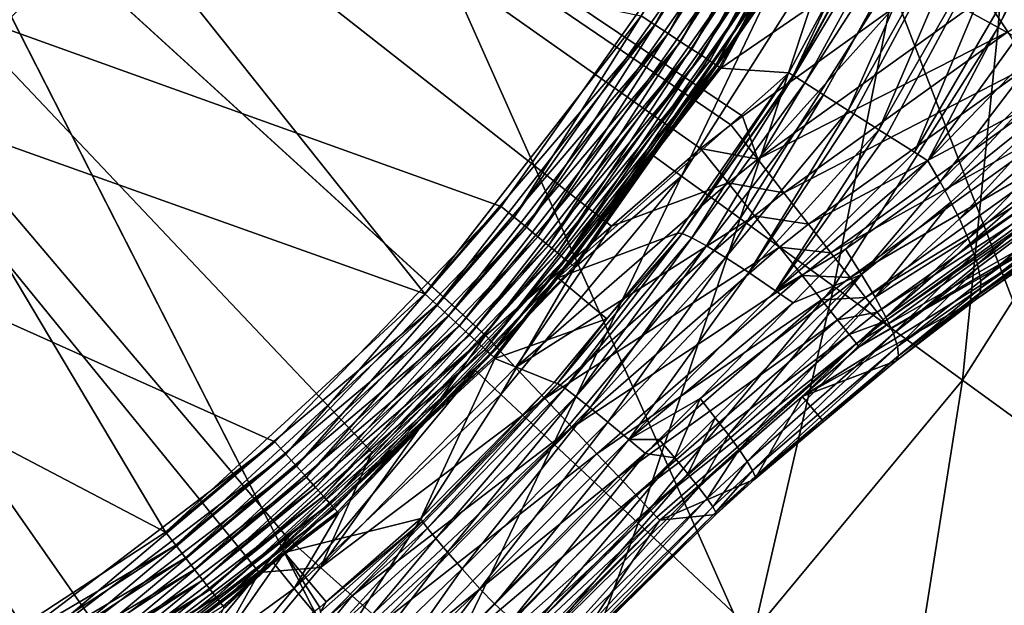
# Model space of a CAD drawing. Extents: x -136 to 136, y -177 to 36.
# Drawn here: x -96 to -93, y -6 to -4 of the extents above; entities that cross this region are included whole.
import ezdxf

# ---------------------------------------------------------------- set-up
doc = ezdxf.new("R2010")
doc.units = 0
doc.layers.add('L1', color=7, linetype='CONTINUOUS')
doc.layers.add('L4', color=7, linetype='CONTINUOUS')

msp = doc.modelspace()

# ---------------------------------------------------------------- linework, layer by layer
at = {"layer": 'L1', "color": 7}
for points in [[(-96.57586, -6.716187, 62.98863), (-96.27409, -6.284873, 62.98929), (-100, 0, 63)], [(-96.06657, -5.988279, 62.98973), (-95.93252, -5.826463, 62.98988), (-100, 0, 63)], [(-100, 0, 63), (-95.93252, -5.826463, 62.98988), (-95.59043, -5.413538, 62.99023)], [(-95.50098, -5.305562, 62.99032), (-95.2372, -5.035263, 62.99035), (-100, 0, 63)], [(-94.10911, -4.006329, 62.98985), (-94.07195, -3.979641, 62.98979), (-100, 0, 63)], [(-100, 0, 63), (-94.07195, -3.979641, 62.98979), (-93.59719, -3.638595, 62.98912)], [(-100, 0, 63), (-94.48373, -4.324662, 62.99014), (-94.20365, -4.081103, 62.98995)], [(-94.87901, -4.668389, 62.9904), (-94.48373, -4.324662, 62.99014), (-100, 0, 63)], [(-94.87996, -4.669222, 62.9904), (-94.87901, -4.668389, 62.9904), (-100, 0, 63)], [(-94.20365, -4.081103, 62.98995), (-94.10911, -4.006329, 62.98985), (-100, 0, 63)], [(-95.2372, -5.035263, 62.99035), (-94.87996, -4.669222, 62.9904), (-100, 0, 63)], [(-95.59043, -5.413538, 62.99023), (-95.50098, -5.305562, 62.99032), (-100, 0, 63)], [(-96.27409, -6.284873, 62.98929), (-96.06657, -5.988279, 62.98973), (-100, 0, 63)], [(-96.03189, -3.32964, 35.5), (-96.67036, -3.96811, 35.5), (-104.486, -2.59, 35.5)], [(-93.81709, -2.712074, 37.50446), (-94.34781, -3.692757, 37.50446), (-94.39094, -3.664578, 37.5)], [(-93.77132, -2.732154, 37.5177), (-94.34781, -3.692757, 37.50446), (-93.81709, -2.712074, 37.50446)], [(-93.77132, -2.732154, 37.5177), (-94.30596, -3.720099, 37.5177), (-94.34781, -3.692757, 37.50446)], [(-93.7283, -2.751024, 37.53933), (-94.30596, -3.720099, 37.5177), (-93.77132, -2.732154, 37.5177)], [(-93.7283, -2.751024, 37.53933), (-94.26664, -3.745792, 37.53933), (-94.30596, -3.720099, 37.5177)], [(-93.68932, -2.768121, 37.5687), (-94.26664, -3.745792, 37.53933), (-93.7283, -2.751024, 37.53933)], [(-93.68932, -2.768121, 37.5687), (-94.23101, -3.769071, 37.5687), (-94.26664, -3.745792, 37.53933)], [(-93.65554, -2.782937, 37.60494), (-94.23101, -3.769071, 37.5687), (-93.68932, -2.768121, 37.5687)], [(-94.20013, -3.789245, 37.60494), (-94.23101, -3.769071, 37.5687), (-93.65554, -2.782937, 37.60494)], [(-94.20013, -3.789245, 37.60494), (-93.65554, -2.782937, 37.60494), (-93.62797, -2.795033, 37.64699)], [(-94.17492, -3.805715, 37.64699), (-94.20013, -3.789245, 37.60494), (-93.62797, -2.795033, 37.64699)], [(-94.17492, -3.805715, 37.64699), (-93.62797, -2.795033, 37.64699), (-93.60741, -2.804049, 37.69358)], [(-94.15613, -3.817991, 37.69358), (-94.17492, -3.805715, 37.64699), (-93.60741, -2.804049, 37.69358)], [(-94.15613, -3.817991, 37.69358), (-93.60741, -2.804049, 37.69358), (-93.59449, -2.809717, 37.74333)], [(-94.14431, -3.825708, 37.74333), (-94.15613, -3.817991, 37.69358), (-93.59449, -2.809717, 37.74333)], [(-94.14431, -3.825708, 37.74333), (-93.59449, -2.809717, 37.74333), (-93.95651, -3.489886, 37.79477)], [(-93.43045, -2.958596, 48.6889), (-93.91114, -3.853067, 48.68875), (-93.91276, -3.852045, 48.68172)], [(-93.43045, -2.958596, 48.6889), (-93.91276, -3.852045, 48.68172), (-93.78863, -3.586642, 48.51745)], [(-93.38757, -2.977909, 48.85475), (-93.91114, -3.853067, 48.68875), (-93.43045, -2.958596, 48.6889)], [(-93.38757, -2.977909, 48.85475), (-93.87617, -3.8752, 48.84104), (-93.91114, -3.853067, 48.68875)], [(-93.31935, -3.00863, 49.01004), (-93.87617, -3.8752, 48.84104), (-93.38757, -2.977909, 48.85475)], [(-93.31935, -3.00863, 49.01004), (-93.81793, -3.912057, 48.99107), (-93.87617, -3.8752, 48.84104)], [(-93.31935, -3.00863, 49.01004), (-93.73961, -3.961611, 49.12771), (-93.81793, -3.912057, 48.99107)], [(-93.22783, -3.049846, 49.15018), (-93.73961, -3.961611, 49.12771), (-93.31935, -3.00863, 49.01004)], [(-93.22783, -3.049846, 49.15018), (-93.72262, -3.972367, 49.14881), (-93.73961, -3.961611, 49.12771)], [(-93.22783, -3.049846, 49.15018), (-93.64337, -4.022511, 49.24723), (-93.72262, -3.972367, 49.14881)], [(-93.11572, -3.100333, 49.27101), (-93.64337, -4.022511, 49.24723), (-93.22783, -3.049846, 49.15018)], [(-93.11572, -3.100333, 49.27101), (-93.61874, -4.038098, 49.26913), (-93.64337, -4.022511, 49.24723)], [(-93.11572, -3.100333, 49.27101), (-93.53183, -4.093098, 49.34639), (-93.61874, -4.038098, 49.26913)], [(-92.98637, -3.158591, 49.36892), (-93.53183, -4.093098, 49.34639), (-93.11572, -3.100333, 49.27101)], [(-92.98637, -3.158591, 49.36892), (-93.48962, -4.119813, 49.37584), (-93.53183, -4.093098, 49.34639)], [(-92.84359, -3.222887, 49.44101), (-93.48962, -4.119813, 49.37584), (-92.98637, -3.158591, 49.36892)], [(-92.84359, -3.222887, 49.44101), (-93.07211, -3.688015, 49.44084), (-93.48962, -4.119813, 49.37584)], [(-93.31178, -3.603216, 62.97648), (-93.2383, -3.714917, 62.94055), (-92.49754, -3.269305, 62.93906)], [(-96.03189, -3.32964, 37.5), (-95.07062, -4.537818, 37.5), (-96.67036, -3.96811, 37.5)], [(-96.03189, -3.32964, 35.5), (-96.03189, -3.32964, 37.5), (-96.67036, -3.96811, 37.5)], [(-96.03189, -3.32964, 35.5), (-96.67036, -3.96811, 37.5), (-96.67036, -3.96811, 35.5)], [(-96.03189, -3.32964, 37.5), (-94.39094, -3.664578, 37.5), (-95.07062, -4.537818, 37.5)], [(-93.95651, -3.489886, 37.79477), (-94.13984, -3.828637, 37.79477), (-94.14431, -3.825708, 37.74333)], [(-93.95651, -3.489886, 37.79477), (-93.78863, -3.586642, 48.51745), (-94.13984, -3.828637, 37.79477)], [(-94.13984, -3.828637, 37.79477), (-93.78863, -3.586642, 48.51745), (-93.9267, -3.843223, 48.51745)], [(-93.78863, -3.586642, 48.51745), (-93.91276, -3.852045, 48.68172), (-93.9267, -3.843223, 48.51745)], [(-93.31178, -3.603216, 62.97648), (-93.59719, -3.638595, 62.98912), (-94.02418, -4.114955, 62.9775)], [(-94.02418, -4.114955, 62.9775), (-93.2383, -3.714917, 62.94055), (-93.31178, -3.603216, 62.97648)], [(-94.02418, -4.114955, 62.9775), (-93.59719, -3.638595, 62.98912), (-94.07195, -3.979641, 62.98979)], [(-94.34781, -3.692757, 37.50446), (-95.07062, -4.537818, 37.5), (-94.39094, -3.664578, 37.5)], [(-94.34781, -3.692757, 37.50446), (-95.03271, -4.572712, 37.50446), (-95.07062, -4.537818, 37.5)], [(-94.30596, -3.720099, 37.5177), (-95.03271, -4.572712, 37.50446), (-94.34781, -3.692757, 37.50446)], [(-93.48962, -4.119813, 49.37584), (-93.07211, -3.688015, 49.44084), (-93.45154, -4.186176, 49.42118)], [(-93.45154, -4.186176, 49.42118), (-93.07211, -3.688015, 49.44084), (-93.0189, -3.765322, 49.4776)], [(-94.30596, -3.720099, 37.5177), (-94.99593, -4.60657, 37.5177), (-95.03271, -4.572712, 37.50446)], [(-94.26664, -3.745792, 37.53933), (-94.99593, -4.60657, 37.5177), (-94.30596, -3.720099, 37.5177)], [(-94.02418, -4.114955, 62.9775), (-93.94185, -4.220289, 62.94156), (-93.2383, -3.714917, 62.94055)], [(-93.94185, -4.220289, 62.94156), (-93.16936, -3.81979, 62.88211), (-93.2383, -3.714917, 62.94055)], [(-94.26664, -3.745792, 37.53933), (-94.96137, -4.638384, 37.53933), (-94.99593, -4.60657, 37.5177)], [(-94.23101, -3.769071, 37.5687), (-94.96137, -4.638384, 37.53933), (-94.26664, -3.745792, 37.53933)], [(-94.93006, -4.667211, 37.5687), (-94.96137, -4.638384, 37.53933), (-94.23101, -3.769071, 37.5687)], [(-94.93006, -4.667211, 37.5687), (-94.23101, -3.769071, 37.5687), (-94.20013, -3.789245, 37.60494)], [(-93.45154, -4.186176, 49.42118), (-93.0189, -3.765322, 49.4776), (-93.43524, -4.214593, 49.4406)], [(-93.43524, -4.214593, 49.4406), (-93.0189, -3.765322, 49.4776), (-92.97623, -3.845274, 49.5252)], [(-94.90292, -4.692192, 37.60494), (-94.93006, -4.667211, 37.5687), (-94.20013, -3.789245, 37.60494)], [(-94.90292, -4.692192, 37.60494), (-94.20013, -3.789245, 37.60494), (-94.17492, -3.805715, 37.64699)], [(-94.88077, -4.712586, 37.64699), (-94.90292, -4.692192, 37.60494), (-94.17492, -3.805715, 37.64699)], [(-94.88077, -4.712586, 37.64699), (-94.17492, -3.805715, 37.64699), (-94.15613, -3.817991, 37.69358)], [(-94.86426, -4.727787, 37.69358), (-94.88077, -4.712586, 37.64699), (-94.15613, -3.817991, 37.69358)], [(-94.86426, -4.727787, 37.69358), (-94.15613, -3.817991, 37.69358), (-94.14431, -3.825708, 37.74333)], [(-94.85387, -4.737344, 37.74333), (-94.86426, -4.727787, 37.69358), (-94.14431, -3.825708, 37.74333)], [(-94.85387, -4.737344, 37.74333), (-94.14431, -3.825708, 37.74333), (-94.65282, -4.487731, 37.79477)], [(-94.65282, -4.487731, 37.79477), (-94.14431, -3.825708, 37.74333), (-94.13984, -3.828637, 37.79477)], [(-94.13984, -3.828637, 37.79477), (-93.9267, -3.843223, 48.51745), (-94.65282, -4.487731, 37.79477)], [(-93.94185, -4.220289, 62.94156), (-93.86459, -4.319177, 62.88312), (-93.16936, -3.81979, 62.88211)], [(-93.86459, -4.319177, 62.88312), (-93.10701, -3.914695, 62.8029), (-93.16936, -3.81979, 62.88211)], [(-94.65282, -4.487731, 37.79477), (-93.9267, -3.843223, 48.51745), (-94.27629, -4.347514, 48.54279)], [(-94.27629, -4.347514, 48.54279), (-93.9267, -3.843223, 48.51745), (-94.26146, -4.348713, 48.68392)], [(-94.26146, -4.348713, 48.68392), (-93.9267, -3.843223, 48.51745), (-93.91276, -3.852045, 48.68172)], [(-94.26146, -4.348713, 48.68392), (-93.91276, -3.852045, 48.68172), (-93.91114, -3.853067, 48.68875)], [(-94.23089, -4.362068, 48.82187), (-94.26146, -4.348713, 48.68392), (-93.91114, -3.853067, 48.68875)], [(-94.23089, -4.362068, 48.82187), (-93.91114, -3.853067, 48.68875), (-93.87617, -3.8752, 48.84104)], [(-93.43524, -4.214593, 49.4406), (-92.97623, -3.845274, 49.5252), (-93.41732, -4.249458, 49.47291)], [(-93.41732, -4.249458, 49.47291), (-92.97623, -3.845274, 49.5252), (-93.39045, -4.301779, 49.52139)], [(-92.93892, -3.920486, 49.58376), (-93.39045, -4.301779, 49.52139), (-92.97623, -3.845274, 49.5252)], [(-94.1852, -4.387311, 48.95383), (-94.23089, -4.362068, 48.82187), (-93.87617, -3.8752, 48.84104)], [(-94.1852, -4.387311, 48.95383), (-93.87617, -3.8752, 48.84104), (-93.81793, -3.912057, 48.99107)], [(-94.12531, -4.423933, 49.07717), (-94.1852, -4.387311, 48.95383), (-93.81793, -3.912057, 48.99107)], [(-94.12531, -4.423933, 49.07717), (-93.81793, -3.912057, 48.99107), (-93.73961, -3.961611, 49.12771)], [(-93.86459, -4.319177, 62.88312), (-93.79471, -4.408659, 62.80391), (-93.10701, -3.914695, 62.8029)], [(-93.79471, -4.408659, 62.80391), (-93.05314, -3.996788, 62.70531), (-93.10701, -3.914695, 62.8029)], [(-92.93892, -3.920486, 49.58376), (-93.3632, -4.363709, 49.59724), (-93.39045, -4.301779, 49.52139)], [(-92.90759, -3.989727, 49.65233), (-93.3632, -4.363709, 49.59724), (-92.93892, -3.920486, 49.58376)], [(-93.7058, -4.704492, 62.19693), (-92.86604, -4.225304, 50.20215), (-92.40624, -3.941249, 50.28273)], [(-93.7058, -4.704492, 62.19693), (-92.40624, -3.941249, 50.28273), (-93.61821, -4.635223, 62.19684)], [(-93.61821, -4.635223, 62.19684), (-92.40624, -3.941249, 50.28273), (-92.94981, -4.15508, 62.19581)], [(-96.67036, -3.96811, 37.5), (-95.88475, -5.287278, 37.5), (-97.41, -4.486012, 37.5)], [(-96.67036, -3.96811, 37.5), (-95.07062, -4.537818, 37.5), (-95.88475, -5.287278, 37.5)], [(-94.05243, -4.471196, 49.1894), (-94.12531, -4.423933, 49.07717), (-93.73961, -3.961611, 49.12771)], [(-94.02418, -4.114955, 62.9775), (-94.07195, -3.979641, 62.98979), (-94.10911, -4.006329, 62.98985)], [(-94.05243, -4.471196, 49.1894), (-93.73961, -3.961611, 49.12771), (-93.72262, -3.972367, 49.14881)], [(-93.72262, -3.972367, 49.14881), (-93.64337, -4.022511, 49.24723), (-94.05243, -4.471196, 49.1894)], [(-92.90759, -3.989727, 49.65233), (-93.35639, -4.379172, 49.61618), (-93.3632, -4.363709, 49.59724)], [(-92.88275, -4.051863, 49.72979), (-93.35639, -4.379172, 49.61618), (-92.90759, -3.989727, 49.65233)], [(-94.20365, -4.081103, 62.98995), (-94.02418, -4.114955, 62.9775), (-94.10911, -4.006329, 62.98985)], [(-93.79471, -4.408659, 62.80391), (-93.73429, -4.486056, 62.70631), (-93.05314, -3.996788, 62.70531)], [(-93.73429, -4.486056, 62.70631), (-93.00935, -4.063611, 62.59225), (-93.05314, -3.996788, 62.70531)], [(-93.96801, -4.528149, 49.28825), (-94.05243, -4.471196, 49.1894), (-93.64337, -4.022511, 49.24723)], [(-93.96801, -4.528149, 49.28825), (-93.64337, -4.022511, 49.24723), (-93.61874, -4.038098, 49.26913)], [(-93.61874, -4.038098, 49.26913), (-93.53183, -4.093098, 49.34639), (-93.96801, -4.528149, 49.28825)], [(-92.88275, -4.051863, 49.72979), (-93.34515, -4.411998, 49.66937), (-93.35639, -4.379172, 49.61618)], [(-93.33391, -4.444824, 49.72257), (-93.34515, -4.411998, 49.66937), (-92.88275, -4.051863, 49.72979)], [(-92.8648, -4.105876, 49.81488), (-93.33391, -4.444824, 49.72257), (-92.88275, -4.051863, 49.72979)], [(-94.48373, -4.324662, 62.99014), (-94.11753, -4.188783, 62.9776), (-94.20365, -4.081103, 62.98995)], [(-94.20365, -4.081103, 62.98995), (-94.11753, -4.188783, 62.9776), (-94.02418, -4.114955, 62.9775)], [(-93.73429, -4.486056, 62.70631), (-93.68517, -4.549048, 62.59325), (-93.00935, -4.063611, 62.59225)], [(-93.68517, -4.549048, 62.59325), (-92.97694, -4.113163, 62.4671), (-93.00935, -4.063611, 62.59225)], [(-93.96801, -4.528149, 49.28825), (-93.53183, -4.093098, 49.34639), (-93.48962, -4.119813, 49.37584)], [(-93.68517, -4.549048, 62.59325), (-93.64878, -4.595751, 62.46811), (-92.97694, -4.113163, 62.4671)], [(-93.64878, -4.595751, 62.46811), (-92.95689, -4.14396, 62.33362), (-92.97694, -4.113163, 62.4671)], [(-93.33185, -4.455264, 49.7456), (-93.33391, -4.444824, 49.72257), (-92.8648, -4.105876, 49.81488)], [(-93.33185, -4.455264, 49.7456), (-92.8648, -4.105876, 49.81488), (-93.32359, -4.497077, 49.83788)], [(-93.32359, -4.497077, 49.83788), (-92.8648, -4.105876, 49.81488), (-92.85404, -4.150883, 49.90618)], [(-94.11753, -4.188783, 62.9776), (-93.94185, -4.220289, 62.94156), (-94.02418, -4.114955, 62.9775)], [(-93.48962, -4.119813, 49.37584), (-93.7485, -4.397403, 49.34986), (-93.96801, -4.528149, 49.28825)], [(-93.45154, -4.186176, 49.42118), (-93.7485, -4.397403, 49.34986), (-93.48962, -4.119813, 49.37584)], [(-93.64878, -4.595751, 62.46811), (-93.62624, -4.624765, 62.33464), (-92.95689, -4.14396, 62.33362)], [(-92.94981, -4.15508, 62.19581), (-92.95689, -4.14396, 62.33362), (-93.62624, -4.624765, 62.33464)], [(-93.62624, -4.624765, 62.33464), (-93.61821, -4.635223, 62.19684), (-92.94981, -4.15508, 62.19581)], [(-93.32359, -4.497077, 49.83788), (-92.85404, -4.150883, 49.90618), (-93.32484, -4.519603, 49.91069)], [(-93.32484, -4.519603, 49.91069), (-92.85404, -4.150883, 49.90618), (-92.85064, -4.186147, 50.00222)], [(-94.48373, -4.324662, 62.99014), (-94.7853, -4.769464, 62.97804), (-94.11753, -4.188783, 62.9776)], [(-94.7853, -4.769464, 62.97804), (-94.03405, -4.293198, 62.94166), (-94.11753, -4.188783, 62.9776)], [(-94.11753, -4.188783, 62.9776), (-94.03405, -4.293198, 62.94166), (-93.94185, -4.220289, 62.94156)], [(-93.45154, -4.186176, 49.42118), (-93.69782, -4.476527, 49.41813), (-93.7485, -4.397403, 49.34986)], [(-93.43524, -4.214593, 49.4406), (-93.69782, -4.476527, 49.41813), (-93.45154, -4.186176, 49.42118)], [(-93.32484, -4.519603, 49.91069), (-92.85064, -4.186147, 50.00222), (-93.32567, -4.534615, 49.95921)], [(-93.32567, -4.534615, 49.95921), (-92.85064, -4.186147, 50.00222), (-92.85466, -4.21109, 50.10141)], [(-94.03405, -4.293198, 62.94166), (-93.86459, -4.319177, 62.88312), (-93.94185, -4.220289, 62.94156)], [(-93.88454, -4.859922, 62.19706), (-93.34011, -4.556492, 50.0835), (-92.86604, -4.225304, 50.20215)], [(-93.88454, -4.859922, 62.19706), (-92.86604, -4.225304, 50.20215), (-93.7058, -4.704492, 62.19693)], [(-93.69782, -4.476527, 49.41813), (-93.43524, -4.214593, 49.4406), (-93.41732, -4.249458, 49.47291)], [(-92.85466, -4.21109, 50.10141), (-92.86604, -4.225304, 50.20215), (-93.34011, -4.556492, 50.0835)], [(-93.33, -4.541174, 49.99647), (-92.85466, -4.21109, 50.10141), (-93.34011, -4.556492, 50.0835)], [(-93.32567, -4.534615, 49.95921), (-92.85466, -4.21109, 50.10141), (-93.33, -4.541174, 49.99647)], [(-93.41732, -4.249458, 49.47291), (-93.6553, -4.548136, 49.49908), (-93.69782, -4.476527, 49.41813)], [(-93.41732, -4.249458, 49.47291), (-93.39045, -4.301779, 49.52139), (-93.6553, -4.548136, 49.49908)], [(-94.7853, -4.769464, 62.97804), (-94.69351, -4.866659, 62.9421), (-94.03405, -4.293198, 62.94166)], [(-94.69351, -4.866659, 62.9421), (-93.95569, -4.391224, 62.88321), (-94.03405, -4.293198, 62.94166)], [(-94.03405, -4.293198, 62.94166), (-93.95569, -4.391224, 62.88321), (-93.86459, -4.319177, 62.88312)], [(-94.87901, -4.668389, 62.9904), (-94.7853, -4.769464, 62.97804), (-94.48373, -4.324662, 62.99014)], [(-93.95569, -4.391224, 62.88321), (-93.79471, -4.408659, 62.80391), (-93.86459, -4.319177, 62.88312)], [(-93.6553, -4.548136, 49.49908), (-93.39045, -4.301779, 49.52139), (-93.3632, -4.363709, 49.59724)], [(-94.49855, -4.616319, 48.56293), (-94.26146, -4.348713, 48.68392), (-94.65314, -4.819945, 48.70558)], [(-94.63042, -4.834629, 48.83088), (-94.65314, -4.819945, 48.70558), (-94.26146, -4.348713, 48.68392)], [(-94.65282, -4.487731, 37.79477), (-94.27629, -4.347514, 48.54279), (-94.49855, -4.616319, 48.56293)], [(-94.63042, -4.834629, 48.83088), (-94.26146, -4.348713, 48.68392), (-94.23089, -4.362068, 48.82187)], [(-94.59606, -4.860017, 48.95173), (-94.63042, -4.834629, 48.83088), (-94.23089, -4.362068, 48.82187)], [(-94.59606, -4.860017, 48.95173), (-94.23089, -4.362068, 48.82187), (-94.1852, -4.387311, 48.95383)], [(-94.27629, -4.347514, 48.54279), (-94.26146, -4.348713, 48.68392), (-94.49855, -4.616319, 48.56293)], [(-94.69351, -4.866659, 62.9421), (-94.60736, -4.957898, 62.88365), (-93.95569, -4.391224, 62.88321)], [(-94.60736, -4.957898, 62.88365), (-93.88482, -4.479924, 62.80401), (-93.95569, -4.391224, 62.88321)], [(-94.55061, -4.895692, 49.06616), (-94.59606, -4.860017, 48.95173), (-94.1852, -4.387311, 48.95383)], [(-94.55061, -4.895692, 49.06616), (-94.1852, -4.387311, 48.95383), (-94.12531, -4.423933, 49.07717)], [(-93.95569, -4.391224, 62.88321), (-93.88482, -4.479924, 62.80401), (-93.79471, -4.408659, 62.80391)], [(-93.3632, -4.363709, 49.59724), (-93.62184, -4.61072, 49.59103), (-93.6553, -4.548136, 49.49908)], [(-93.3632, -4.363709, 49.59724), (-93.35639, -4.379172, 49.61618), (-93.62184, -4.61072, 49.59103)], [(-93.62184, -4.61072, 49.59103), (-93.35639, -4.379172, 49.61618), (-93.34515, -4.411998, 49.66937)], [(-94.49483, -4.941068, 49.17227), (-94.55061, -4.895692, 49.06616), (-94.12531, -4.423933, 49.07717)], [(-94.49483, -4.941068, 49.17227), (-94.12531, -4.423933, 49.07717), (-94.05243, -4.471196, 49.1894)], [(-93.96801, -4.528149, 49.28825), (-93.7485, -4.397403, 49.34986), (-93.91304, -4.566354, 49.34372)], [(-93.91304, -4.566354, 49.34372), (-93.7485, -4.397403, 49.34986), (-93.69782, -4.476527, 49.41813)], [(-93.88482, -4.479924, 62.80401), (-93.73429, -4.486056, 62.70631), (-93.79471, -4.408659, 62.80391)], [(-93.34515, -4.411998, 49.66937), (-93.59816, -4.662959, 49.69202), (-93.62184, -4.61072, 49.59103)], [(-93.34515, -4.411998, 49.66937), (-93.33391, -4.444824, 49.72257), (-93.59816, -4.662959, 49.69202)], [(-93.59816, -4.662959, 49.69202), (-93.33391, -4.444824, 49.72257), (-93.33185, -4.455264, 49.7456)], [(-94.60736, -4.957898, 62.88365), (-94.52941, -5.040448, 62.80444), (-93.88482, -4.479924, 62.80401)], [(-94.52941, -5.040448, 62.80444), (-93.82355, -4.556643, 62.70641), (-93.88482, -4.479924, 62.80401)], [(-94.42963, -4.995401, 49.26834), (-94.49483, -4.941068, 49.17227), (-94.05243, -4.471196, 49.1894)], [(-94.42963, -4.995401, 49.26834), (-94.05243, -4.471196, 49.1894), (-93.96801, -4.528149, 49.28825)], [(-93.91304, -4.566354, 49.34372), (-93.69782, -4.476527, 49.41813), (-94.20563, -4.866794, 49.33279)], [(-94.20563, -4.866794, 49.33279), (-93.69782, -4.476527, 49.41813), (-94.15758, -4.9274, 49.40231)], [(-93.69782, -4.476527, 49.41813), (-94.1164, -4.981158, 49.48124), (-94.15758, -4.9274, 49.40231)], [(-93.69782, -4.476527, 49.41813), (-93.6553, -4.548136, 49.49908), (-94.1164, -4.981158, 49.48124)], [(-93.88482, -4.479924, 62.80401), (-93.82355, -4.556643, 62.70641), (-93.73429, -4.486056, 62.70631)], [(-93.33185, -4.455264, 49.7456), (-93.58475, -4.703754, 49.79994), (-93.59816, -4.662959, 49.69202)], [(-93.33185, -4.455264, 49.7456), (-93.32359, -4.497077, 49.83788), (-93.58475, -4.703754, 49.79994)], [(-97.41, -4.486012, 37.5), (-95.88475, -5.287278, 37.5), (-96.81113, -5.892514, 37.5)], [(-94.65282, -4.487731, 37.79477), (-94.84993, -4.740971, 37.79477), (-94.85387, -4.737344, 37.74333)], [(-94.84993, -4.740971, 37.79477), (-94.65282, -4.487731, 37.79477), (-94.49855, -4.616319, 48.56293)], [(-93.82355, -4.556643, 62.70641), (-93.68517, -4.549048, 62.59325), (-93.73429, -4.486056, 62.70631)], [(-93.58475, -4.703754, 49.79994), (-93.32359, -4.497077, 49.83788), (-93.32484, -4.519603, 49.91069)], [(-95.03271, -4.572712, 37.50446), (-95.88475, -5.287278, 37.5), (-95.07062, -4.537818, 37.5)], [(-93.96801, -4.528149, 49.28825), (-93.91304, -4.566354, 49.34372), (-94.42963, -4.995401, 49.26834)], [(-93.33, -4.541174, 49.99647), (-93.34011, -4.556492, 50.0835), (-93.58963, -4.747828, 50.02733)], [(-93.33, -4.541174, 49.99647), (-93.58963, -4.747828, 50.02733), (-93.58189, -4.732244, 49.9125)], [(-93.32484, -4.519603, 49.91069), (-93.58189, -4.732244, 49.9125), (-93.58475, -4.703754, 49.79994)], [(-93.32484, -4.519603, 49.91069), (-93.32567, -4.534615, 49.95921), (-93.58189, -4.732244, 49.9125)], [(-93.58189, -4.732244, 49.9125), (-93.32567, -4.534615, 49.95921), (-93.33, -4.541174, 49.99647)], [(-95.03271, -4.572712, 37.50446), (-95.85311, -5.327935, 37.50446), (-95.88475, -5.287278, 37.5)], [(-94.99593, -4.60657, 37.5177), (-95.85311, -5.327935, 37.50446), (-95.03271, -4.572712, 37.50446)], [(-94.52941, -5.040448, 62.80444), (-94.46202, -5.111838, 62.70684), (-93.82355, -4.556643, 62.70641)], [(-94.46202, -5.111838, 62.70684), (-93.77372, -4.619083, 62.59335), (-93.82355, -4.556643, 62.70641)], [(-94.42963, -4.995401, 49.26834), (-93.91304, -4.566354, 49.34372), (-94.20563, -4.866794, 49.33279)], [(-93.6553, -4.548136, 49.49908), (-94.08281, -5.02716, 49.56825), (-94.1164, -4.981158, 49.48124)], [(-93.6553, -4.548136, 49.49908), (-93.62184, -4.61072, 49.59103), (-94.08281, -5.02716, 49.56825)], [(-93.58963, -4.747828, 50.02733), (-93.34011, -4.556492, 50.0835), (-93.88454, -4.859922, 62.19706)], [(-93.82355, -4.556643, 62.70641), (-93.77372, -4.619083, 62.59335), (-93.68517, -4.549048, 62.59325)], [(-93.77372, -4.619083, 62.59335), (-93.64878, -4.595751, 62.46811), (-93.68517, -4.549048, 62.59325)], [(-94.99593, -4.60657, 37.5177), (-95.82239, -5.367385, 37.5177), (-95.85311, -5.327935, 37.50446)], [(-94.96137, -4.638384, 37.53933), (-95.82239, -5.367385, 37.5177), (-94.99593, -4.60657, 37.5177)], [(-93.77372, -4.619083, 62.59335), (-93.73681, -4.665374, 62.46821), (-93.64878, -4.595751, 62.46811)], [(-93.73681, -4.665374, 62.46821), (-93.62624, -4.624765, 62.33464), (-93.64878, -4.595751, 62.46811)], [(-95.79355, -5.404454, 37.53933), (-95.82239, -5.367385, 37.5177), (-94.96137, -4.638384, 37.53933)], [(-95.79355, -5.404454, 37.53933), (-94.96137, -4.638384, 37.53933), (-94.93006, -4.667211, 37.5687)], [(-94.49855, -4.616319, 48.56293), (-94.66384, -4.816208, 48.5779), (-94.84993, -4.740971, 37.79477)], [(-94.49855, -4.616319, 48.56293), (-94.65314, -4.819945, 48.70558), (-94.66384, -4.816208, 48.5779)], [(-94.46202, -5.111838, 62.70684), (-94.40719, -5.16993, 62.59379), (-93.77372, -4.619083, 62.59335)], [(-94.40719, -5.16993, 62.59379), (-93.73681, -4.665374, 62.46821), (-93.77372, -4.619083, 62.59335)], [(-93.62184, -4.61072, 49.59103), (-94.05736, -5.064628, 49.66187), (-94.08281, -5.02716, 49.56825)], [(-93.62184, -4.61072, 49.59103), (-93.59816, -4.662959, 49.69202), (-94.05736, -5.064628, 49.66187)], [(-93.73681, -4.665374, 62.46821), (-93.71395, -4.694131, 62.33474), (-93.62624, -4.624765, 62.33464)], [(-93.71395, -4.694131, 62.33474), (-93.61821, -4.635223, 62.19684), (-93.62624, -4.624765, 62.33464)], [(-93.71395, -4.694131, 62.33474), (-93.7058, -4.704492, 62.19693), (-93.61821, -4.635223, 62.19684)], [(-95.7674, -5.438041, 37.5687), (-95.79355, -5.404454, 37.53933), (-94.93006, -4.667211, 37.5687)], [(-95.7674, -5.438041, 37.5687), (-94.93006, -4.667211, 37.5687), (-94.90292, -4.692192, 37.60494)], [(-94.7853, -4.769464, 62.97804), (-94.87996, -4.669222, 62.9904), (-95.39846, -5.39776, 62.97796)], [(-95.39846, -5.39776, 62.97796), (-94.87996, -4.669222, 62.9904), (-95.2372, -5.035263, 62.99035)], [(-94.87901, -4.668389, 62.9904), (-94.87996, -4.669222, 62.9904), (-94.7853, -4.769464, 62.97804)], [(-94.40719, -5.16993, 62.59379), (-94.36656, -5.212985, 62.46865), (-93.73681, -4.665374, 62.46821)], [(-94.36656, -5.212985, 62.46865), (-93.71395, -4.694131, 62.33474), (-93.73681, -4.665374, 62.46821)], [(-93.59816, -4.662959, 49.69202), (-94.04048, -5.092928, 49.76051), (-94.05736, -5.064628, 49.66187)], [(-93.59816, -4.662959, 49.69202), (-93.58475, -4.703754, 49.79994), (-94.04048, -5.092928, 49.76051)], [(-95.74474, -5.467148, 37.60494), (-95.7674, -5.438041, 37.5687), (-94.90292, -4.692192, 37.60494)], [(-95.74474, -5.467148, 37.60494), (-94.90292, -4.692192, 37.60494), (-94.88077, -4.712586, 37.64699)], [(-94.36656, -5.212985, 62.46865), (-94.34135, -5.239714, 62.33519), (-93.71395, -4.694131, 62.33474)], [(-94.33232, -5.249315, 62.19738), (-93.71395, -4.694131, 62.33474), (-94.34135, -5.239714, 62.33519)], [(-93.88454, -4.859922, 62.19706), (-93.71395, -4.694131, 62.33474), (-94.33232, -5.249315, 62.19738)], [(-93.88454, -4.859922, 62.19706), (-93.7058, -4.704492, 62.19693), (-93.71395, -4.694131, 62.33474)], [(-95.72625, -5.490911, 37.64699), (-95.74474, -5.467148, 37.60494), (-94.88077, -4.712586, 37.64699)], [(-95.72625, -5.490911, 37.64699), (-94.88077, -4.712586, 37.64699), (-94.86426, -4.727787, 37.69358)], [(-95.71247, -5.508623, 37.69358), (-95.72625, -5.490911, 37.64699), (-94.86426, -4.727787, 37.69358)], [(-95.71247, -5.508623, 37.69358), (-94.86426, -4.727787, 37.69358), (-94.85387, -4.737344, 37.74333)], [(-93.58475, -4.703754, 49.79994), (-94.03246, -5.111584, 49.8625), (-94.04048, -5.092928, 49.76051)], [(-93.58475, -4.703754, 49.79994), (-93.58189, -4.732244, 49.9125), (-94.03246, -5.111584, 49.8625)], [(-93.58189, -4.732244, 49.9125), (-93.81796, -4.939451, 49.99584), (-94.03246, -5.111584, 49.8625)], [(-93.58189, -4.732244, 49.9125), (-93.58963, -4.747828, 50.02733), (-93.81796, -4.939451, 49.99584)], [(-95.7038, -5.519757, 37.74333), (-95.71247, -5.508623, 37.69358), (-94.85387, -4.737344, 37.74333)], [(-95.7038, -5.519757, 37.74333), (-94.85387, -4.737344, 37.74333), (-95.51168, -5.350152, 37.79477)], [(-95.51168, -5.350152, 37.79477), (-94.85387, -4.737344, 37.74333), (-94.84993, -4.740971, 37.79477)], [(-94.84993, -4.740971, 37.79477), (-95.083, -5.243536, 48.5822), (-95.51168, -5.350152, 37.79477)], [(-94.84993, -4.740971, 37.79477), (-94.66384, -4.816208, 48.5779), (-95.083, -5.243536, 48.5822)], [(-93.88454, -4.859922, 62.19706), (-93.81796, -4.939451, 49.99584), (-93.58963, -4.747828, 50.02733)], [(-95.39846, -5.39776, 62.97796), (-94.69351, -4.866659, 62.9421), (-94.7853, -4.769464, 62.97804)], [(-94.66384, -4.816208, 48.5779), (-95.0781, -5.252988, 48.70852), (-95.083, -5.243536, 48.5822)], [(-94.66384, -4.816208, 48.5779), (-94.65314, -4.819945, 48.70558), (-95.0781, -5.252988, 48.70852)], [(-95.06229, -5.27401, 48.83254), (-95.0781, -5.252988, 48.70852), (-94.65314, -4.819945, 48.70558)], [(-95.06229, -5.27401, 48.83254), (-94.65314, -4.819945, 48.70558), (-94.63042, -4.834629, 48.83088)], [(-95.03583, -5.306265, 48.95226), (-95.06229, -5.27401, 48.83254), (-94.63042, -4.834629, 48.83088)], [(-95.03583, -5.306265, 48.95226), (-94.63042, -4.834629, 48.83088), (-94.59606, -4.860017, 48.95173)], [(-95.39846, -5.39776, 62.97796), (-95.29906, -5.487146, 62.94202), (-94.69351, -4.866659, 62.9421)], [(-95.29906, -5.487146, 62.94202), (-94.60736, -4.957898, 62.88365), (-94.69351, -4.866659, 62.9421)], [(-94.99913, -5.349233, 49.06574), (-95.03583, -5.306265, 48.95226), (-94.59606, -4.860017, 48.95173)], [(-94.99913, -5.349233, 49.06574), (-94.59606, -4.860017, 48.95173), (-94.55061, -4.895692, 49.06616)], [(-94.42963, -4.995401, 49.26834), (-94.20563, -4.866794, 49.33279), (-94.33348, -4.995951, 49.33116)], [(-94.28525, -5.053053, 49.40064), (-94.33348, -4.995951, 49.33116), (-94.20563, -4.866794, 49.33279)], [(-94.33232, -5.249315, 62.19738), (-94.03343, -5.120278, 49.96613), (-93.88454, -4.859922, 62.19706)], [(-94.20563, -4.866794, 49.33279), (-94.15758, -4.9274, 49.40231), (-94.28525, -5.053053, 49.40064)], [(-93.88454, -4.859922, 62.19706), (-94.03343, -5.120278, 49.96613), (-93.81796, -4.939451, 49.99584)], [(-94.95278, -5.402225, 49.17117), (-94.99913, -5.349233, 49.06574), (-94.55061, -4.895692, 49.06616)], [(-94.95278, -5.402225, 49.17117), (-94.55061, -4.895692, 49.06616), (-94.49483, -4.941068, 49.17227)], [(-94.89755, -5.464388, 49.26686), (-94.95278, -5.402225, 49.17117), (-94.49483, -4.941068, 49.17227)], [(-94.89755, -5.464388, 49.26686), (-94.49483, -4.941068, 49.17227), (-94.42963, -4.995401, 49.26834)], [(-94.15758, -4.9274, 49.40231), (-94.24371, -5.103458, 49.47904), (-94.28525, -5.053053, 49.40064)], [(-94.15758, -4.9274, 49.40231), (-94.1164, -4.981158, 49.48124), (-94.24371, -5.103458, 49.47904)], [(-94.03343, -5.120278, 49.96613), (-94.03246, -5.111584, 49.8625), (-93.81796, -4.939451, 49.99584)], [(-95.29906, -5.487146, 62.94202), (-95.20574, -5.571044, 62.88357), (-94.60736, -4.957898, 62.88365)], [(-95.20574, -5.571044, 62.88357), (-94.52941, -5.040448, 62.80444), (-94.60736, -4.957898, 62.88365)], [(-94.42963, -4.995401, 49.26834), (-94.8498, -5.513472, 49.33012), (-94.89755, -5.464388, 49.26686)], [(-94.42963, -4.995401, 49.26834), (-94.37723, -5.039792, 49.33107), (-94.8498, -5.513472, 49.33012)], [(-94.33348, -4.995951, 49.33116), (-94.37723, -5.039792, 49.33107), (-94.42963, -4.995401, 49.26834)], [(-94.33348, -4.995951, 49.33116), (-94.28525, -5.053053, 49.40064), (-94.37723, -5.039792, 49.33107)], [(-94.1164, -4.981158, 49.48124), (-94.20954, -5.146347, 49.56511), (-94.24371, -5.103458, 49.47904)], [(-94.1164, -4.981158, 49.48124), (-94.08281, -5.02716, 49.56825), (-94.20954, -5.146347, 49.56511)], [(-95.39846, -5.39776, 62.97796), (-95.2372, -5.035263, 62.99035), (-95.50098, -5.305562, 62.99032)], [(-95.20574, -5.571044, 62.88357), (-95.12131, -5.646942, 62.80436), (-94.52941, -5.040448, 62.80444)], [(-95.12131, -5.646942, 62.80436), (-94.46202, -5.111838, 62.70684), (-94.52941, -5.040448, 62.80444)], [(-94.37723, -5.039792, 49.33107), (-94.79595, -5.56245, 49.39952), (-94.8498, -5.513472, 49.33012)], [(-94.37723, -5.039792, 49.33107), (-94.28525, -5.053053, 49.40064), (-94.79595, -5.56245, 49.39952)], [(-94.08281, -5.02716, 49.56825), (-94.1833, -5.181022, 49.65744), (-94.20954, -5.146347, 49.56511)], [(-94.08281, -5.02716, 49.56825), (-94.05736, -5.064628, 49.66187), (-94.1833, -5.181022, 49.65744)], [(-94.28525, -5.053053, 49.40064), (-94.74867, -5.604868, 49.4775), (-94.79595, -5.56245, 49.39952)], [(-94.28525, -5.053053, 49.40064), (-94.24371, -5.103458, 49.47904), (-94.74867, -5.604868, 49.4775)], [(-94.05736, -5.064628, 49.66187), (-94.16541, -5.206919, 49.75452), (-94.1833, -5.181022, 49.65744)], [(-94.05736, -5.064628, 49.66187), (-94.04048, -5.092928, 49.76051), (-94.16541, -5.206919, 49.75452)], [(-94.24371, -5.103458, 49.47904), (-94.70872, -5.640058, 49.56282), (-94.74867, -5.604868, 49.4775)], [(-94.24371, -5.103458, 49.47904), (-94.20954, -5.146347, 49.56511), (-94.70872, -5.640058, 49.56282)], [(-94.04048, -5.092928, 49.76051), (-94.15618, -5.223616, 49.85477), (-94.16541, -5.206919, 49.75452)], [(-94.04048, -5.092928, 49.76051), (-94.03246, -5.111584, 49.8625), (-94.15618, -5.223616, 49.85477)], [(-95.12131, -5.646942, 62.80436), (-95.04829, -5.712567, 62.70678), (-94.46202, -5.111838, 62.70684)], [(-95.04829, -5.712567, 62.70678), (-94.40719, -5.16993, 62.59379), (-94.46202, -5.111838, 62.70684)], [(-94.33232, -5.249315, 62.19738), (-94.15574, -5.230841, 49.95656), (-94.03343, -5.120278, 49.96613)], [(-94.15574, -5.230841, 49.95656), (-94.15618, -5.223616, 49.85477), (-94.03246, -5.111584, 49.8625)], [(-94.15574, -5.230841, 49.95656), (-94.03246, -5.111584, 49.8625), (-94.03343, -5.120278, 49.96613)], [(-94.20954, -5.146347, 49.56511), (-94.67672, -5.667462, 49.65415), (-94.70872, -5.640058, 49.56282)], [(-94.20954, -5.146347, 49.56511), (-94.1833, -5.181022, 49.65744), (-94.67672, -5.667462, 49.65415)], [(-95.04829, -5.712567, 62.70678), (-94.98886, -5.765954, 62.59371), (-94.40719, -5.16993, 62.59379)], [(-94.98886, -5.765954, 62.59371), (-94.36656, -5.212985, 62.46865), (-94.40719, -5.16993, 62.59379)], [(-94.1833, -5.181022, 49.65744), (-94.65317, -5.686647, 49.75003), (-94.67672, -5.667462, 49.65415)], [(-94.1833, -5.181022, 49.65744), (-94.16541, -5.206919, 49.75452), (-94.65317, -5.686647, 49.75003)], [(-94.98886, -5.765954, 62.59371), (-94.94481, -5.805505, 62.46858), (-94.36656, -5.212985, 62.46865)], [(-94.94481, -5.805505, 62.46858), (-94.34135, -5.239714, 62.33519), (-94.36656, -5.212985, 62.46865)], [(-94.16541, -5.206919, 49.75452), (-94.63847, -5.69731, 49.84895), (-94.65317, -5.686647, 49.75003)], [(-94.16541, -5.206919, 49.75452), (-94.15618, -5.223616, 49.85477), (-94.63847, -5.69731, 49.84895)], [(-94.63283, -5.699283, 49.94934), (-94.63847, -5.69731, 49.84895), (-94.15618, -5.223616, 49.85477)], [(-94.63283, -5.699283, 49.94934), (-94.15618, -5.223616, 49.85477), (-94.15574, -5.230841, 49.95656)], [(-95.51168, -5.350152, 37.79477), (-95.083, -5.243536, 48.5822), (-95.38014, -5.505761, 48.5643)], [(-95.39844, -5.536593, 48.69583), (-95.38014, -5.505761, 48.5643), (-95.0781, -5.252988, 48.70852)], [(-95.38531, -5.563136, 48.82588), (-95.39844, -5.536593, 48.69583), (-95.0781, -5.252988, 48.70852)], [(-95.38531, -5.563136, 48.82588), (-95.0781, -5.252988, 48.70852), (-95.06229, -5.27401, 48.83254)], [(-95.083, -5.243536, 48.5822), (-95.0781, -5.252988, 48.70852), (-95.38014, -5.505761, 48.5643)], [(-94.94481, -5.805505, 62.46858), (-94.91746, -5.830036, 62.33511), (-94.34135, -5.239714, 62.33519)], [(-94.33232, -5.249315, 62.19738), (-94.34135, -5.239714, 62.33519), (-94.91746, -5.830036, 62.33511)], [(-94.91746, -5.830036, 62.33511), (-94.90763, -5.838811, 62.19731), (-94.33232, -5.249315, 62.19738)], [(-94.90763, -5.838811, 62.19731), (-94.63283, -5.699283, 49.94934), (-94.33232, -5.249315, 62.19738)], [(-94.33232, -5.249315, 62.19738), (-94.63283, -5.699283, 49.94934), (-94.15574, -5.230841, 49.95656)], [(-95.88475, -5.287278, 37.5), (-95.85311, -5.327935, 37.50446), (-96.81113, -5.892514, 37.5)], [(-95.36105, -5.602645, 48.95096), (-95.38531, -5.563136, 48.82588), (-95.06229, -5.27401, 48.83254)], [(-95.36105, -5.602645, 48.95096), (-95.06229, -5.27401, 48.83254), (-95.03583, -5.306265, 48.95226)], [(-95.59043, -5.413538, 62.99023), (-95.39846, -5.39776, 62.97796), (-95.50098, -5.305562, 62.99032)], [(-95.3261, -5.654416, 49.06882), (-95.36105, -5.602645, 48.95096), (-95.03583, -5.306265, 48.95226)], [(-95.3261, -5.654416, 49.06882), (-95.03583, -5.306265, 48.95226), (-94.99913, -5.349233, 49.06574)], [(-96.81113, -5.892514, 37.5), (-95.85311, -5.327935, 37.50446), (-96.78661, -5.937826, 37.50446)], [(-96.78661, -5.937826, 37.50446), (-95.85311, -5.327935, 37.50446), (-95.82239, -5.367385, 37.5177)], [(-95.40023, -5.523487, 48.56309), (-95.89414, -5.899088, 48.52533), (-95.51168, -5.350152, 37.79477)], [(-95.51168, -5.350152, 37.79477), (-95.89414, -5.899088, 48.52533), (-95.70051, -5.523983, 37.79477)], [(-95.51168, -5.350152, 37.79477), (-95.70051, -5.523983, 37.79477), (-95.7038, -5.519757, 37.74333)], [(-95.51168, -5.350152, 37.79477), (-95.38014, -5.505761, 48.5643), (-95.40023, -5.523487, 48.56309)], [(-95.28109, -5.717527, 49.17737), (-95.3261, -5.654416, 49.06882), (-94.99913, -5.349233, 49.06574)], [(-95.28109, -5.717527, 49.17737), (-94.99913, -5.349233, 49.06574), (-94.95278, -5.402225, 49.17117)], [(-96.76281, -5.981791, 37.5177), (-96.78661, -5.937826, 37.50446), (-95.82239, -5.367385, 37.5177)], [(-96.76281, -5.981791, 37.5177), (-95.82239, -5.367385, 37.5177), (-95.79355, -5.404454, 37.53933)], [(-96.74046, -6.023104, 37.53933), (-96.76281, -5.981791, 37.5177), (-95.79355, -5.404454, 37.53933)], [(-96.74046, -6.023104, 37.53933), (-95.79355, -5.404454, 37.53933), (-95.7674, -5.438041, 37.5687)], [(-95.59043, -5.413538, 62.99023), (-95.9569, -6.071849, 62.97738), (-95.39846, -5.39776, 62.97796)], [(-95.9569, -6.071849, 62.97738), (-95.29906, -5.487146, 62.94202), (-95.39846, -5.39776, 62.97796)], [(-95.93252, -5.826463, 62.98988), (-95.9569, -6.071849, 62.97738), (-95.59043, -5.413538, 62.99023)], [(-95.22681, -5.790857, 49.27469), (-95.28109, -5.717527, 49.17737), (-94.95278, -5.402225, 49.17117)], [(-95.22681, -5.790857, 49.27469), (-94.95278, -5.402225, 49.17117), (-94.89755, -5.464388, 49.26686)], [(-96.7202, -6.060536, 37.5687), (-96.74046, -6.023104, 37.53933), (-95.7674, -5.438041, 37.5687)], [(-96.7202, -6.060536, 37.5687), (-95.7674, -5.438041, 37.5687), (-95.74474, -5.467148, 37.60494)], [(-96.70265, -6.092975, 37.60494), (-96.7202, -6.060536, 37.5687), (-95.74474, -5.467148, 37.60494)], [(-96.70265, -6.092975, 37.60494), (-95.74474, -5.467148, 37.60494), (-95.72625, -5.490911, 37.64699)], [(-94.89755, -5.464388, 49.26686), (-95.18535, -5.845361, 49.33558), (-95.22681, -5.790857, 49.27469)], [(-94.89755, -5.464388, 49.26686), (-94.8498, -5.513472, 49.33012), (-95.18535, -5.845361, 49.33558)], [(-96.68832, -6.119458, 37.64699), (-96.70265, -6.092975, 37.60494), (-95.72625, -5.490911, 37.64699)], [(-96.68832, -6.119458, 37.64699), (-95.72625, -5.490911, 37.64699), (-95.71247, -5.508623, 37.69358)], [(-95.9569, -6.071849, 62.97738), (-95.85055, -6.152858, 62.94145), (-95.29906, -5.487146, 62.94202)], [(-95.85055, -6.152858, 62.94145), (-95.20574, -5.571044, 62.88357), (-95.29906, -5.487146, 62.94202)], [(-95.39844, -5.536593, 48.69583), (-95.40023, -5.523487, 48.56309), (-95.38014, -5.505761, 48.5643)], [(-96.67763, -6.139197, 37.69358), (-96.68832, -6.119458, 37.64699), (-95.71247, -5.508623, 37.69358)], [(-96.67763, -6.139197, 37.69358), (-95.71247, -5.508623, 37.69358), (-95.7038, -5.519757, 37.74333)], [(-94.8498, -5.513472, 49.33012), (-94.79595, -5.56245, 49.39952), (-95.18535, -5.845361, 49.33558)]]:
    msp.add_3dface(points, dxfattribs=at)
at = {"layer": 'L4', "color": 7}
for points in [[(-103.1359, 29.83566), (-100, 30), (-85, -25.98076)], [(-85, -25.98076), (-100, 30), (-96.86415, 29.83566)], [(-85, -25.98076), (-106.2374, 29.34443), (-103.1359, 29.83566)], [(-85, -25.98076), (-96.86415, 29.83566), (-93.76265, 29.34443)], [(-85, -25.98076), (-109.2705, 28.53169), (-106.2374, 29.34443)], [(-93.76265, 29.34443), (-90.72949, 28.53169), (-85, -25.98076)], [(-112.2021, 27.40636), (-109.2705, 28.53169), (-85, -25.98076)], [(-85, -25.98076), (-115, 25.98076), (-112.2021, 27.40636)], [(-85, -25.98076), (-117.6336, 24.27051), (-115, 25.98076)], [(-85, -25.98076), (-120.0739, 22.29434), (-117.6336, 24.27051)], [(-122.2943, 20.07392), (-120.0739, 22.29434), (-85, -25.98076)], [(-122.2943, 20.07392), (-85, -25.98076), (-124.2705, 17.63356)], [(-124.2705, 17.63356), (-85, -25.98076), (-125.9808, 15)], [(-125.9808, 15), (-85, -25.98076), (-127.4064, 12.2021)], [(-90.72949, -28.53169), (-93.76265, -29.34443), (-127.4064, 12.2021)], [(-127.4064, 12.2021), (-93.76265, -29.34443), (-96.86415, -29.83566)], [(-127.4064, 12.2021), (-85, -25.98076), (-87.7979, -27.40636)], [(-127.4064, 12.2021), (-87.7979, -27.40636), (-90.72949, -28.53169)], [(-94.23964, -3.424566, 37), (-106.7014, 0, 37), (-94.8299, -4.263746, 37)], [(-106.7014, 0, 37), (-96.35731, -5.624964, 37), (-95.54135, -5.002988, 37)], [(-106.7014, 0, 37), (-95.54135, -5.002988, 37), (-94.8299, -4.263746, 37)], [(-93.58749, -3.525308, 32.57468), (-93.26844, -3.700707, 30.53562), (-93.19621, -2.693809, 32.57468)], [(-93.26844, -3.700707, 30.53562), (-92.8577, -2.827838, 30.53562), (-93.19621, -2.693809, 32.57468)], [(-93.26844, -3.700707, 30.53562), (-92.83078, -3.941314, 28.52543), (-92.8577, -2.827838, 30.53562)], [(-94.8299, -4.263746, 37), (-94.78996, -4.29669, 36.9955), (-94.23964, -3.424566, 37)], [(-94.19513, -3.451025, 36.9955), (-94.23964, -3.424566, 37), (-94.78996, -4.29669, 36.9955)], [(-94.26363, -4.16772, 34.6335), (-94.07989, -4.30121, 32.57468), (-93.78651, -3.415898, 34.6335)], [(-94.26363, -4.16772, 34.6335), (-93.78651, -3.415898, 34.6335), (-93.98178, -3.577864, 36.70289)], [(-94.07989, -4.30121, 32.57468), (-93.58749, -3.525308, 32.57468), (-93.78651, -3.415898, 34.6335)], [(-94.19513, -3.451025, 36.9955), (-94.78996, -4.29669, 36.9955), (-94.75121, -4.328645, 36.98213)], [(-94.15196, -3.476691, 36.98213), (-94.19513, -3.451025, 36.9955), (-94.75121, -4.328645, 36.98213)], [(-94.15196, -3.476691, 36.98213), (-94.75121, -4.328645, 36.98213), (-94.71483, -4.358652, 36.96029)], [(-94.71483, -4.358652, 36.96029), (-94.11142, -3.500792, 36.96029), (-94.15196, -3.476691, 36.98213)], [(-94.71483, -4.358652, 36.96029), (-94.6819, -4.38581, 36.93064), (-94.11142, -3.500792, 36.96029)], [(-94.6819, -4.38581, 36.93064), (-94.07473, -3.522605, 36.93064), (-94.11142, -3.500792, 36.96029)], [(-94.6819, -4.38581, 36.93064), (-94.65341, -4.409305, 36.89406), (-94.07473, -3.522605, 36.93064)], [(-94.65341, -4.409305, 36.89406), (-94.04299, -3.541476, 36.89406), (-94.07473, -3.522605, 36.93064)], [(-94.07989, -4.30121, 32.57468), (-93.78534, -4.515214, 30.53562), (-93.58749, -3.525308, 32.57468)], [(-93.78534, -4.515214, 30.53562), (-93.26844, -3.700707, 30.53562), (-93.58749, -3.525308, 32.57468)], [(-94.65341, -4.409305, 36.89406), (-94.63021, -4.428431, 36.85166), (-94.04299, -3.541476, 36.89406)], [(-94.01715, -3.556838, 36.85166), (-94.04299, -3.541476, 36.89406), (-94.63021, -4.428431, 36.85166)], [(-94.01715, -3.556838, 36.85166), (-94.63021, -4.428431, 36.85166), (-94.61302, -4.442615, 36.80471)], [(-93.99799, -3.568229, 36.80471), (-94.01715, -3.556838, 36.85166), (-94.61302, -4.442615, 36.80471)], [(-93.99799, -3.568229, 36.80471), (-94.61302, -4.442615, 36.80471), (-94.60232, -4.451429, 36.75462)], [(-94.60232, -4.451429, 36.75462), (-93.98608, -3.575309, 36.75462), (-93.99799, -3.568229, 36.80471)], [(-94.60232, -4.451429, 36.75462), (-94.35185, -4.103994, 36.70289), (-93.98608, -3.575309, 36.75462)], [(-94.35185, -4.103994, 36.70289), (-93.98178, -3.577864, 36.70289), (-93.98608, -3.575309, 36.75462)], [(-93.98178, -3.577864, 36.70289), (-94.35185, -4.103994, 36.70289), (-94.26363, -4.16772, 34.6335)], [(-93.78534, -4.515214, 30.53562), (-93.38129, -4.808777, 28.52543), (-93.26844, -3.700707, 30.53562)], [(-93.38129, -4.808777, 28.52543), (-92.83078, -3.941314, 28.52543), (-93.26844, -3.700707, 30.53562)], [(-93.38129, -4.808777, 28.52543), (-92.86953, -5.180589, 26.55308), (-92.83078, -3.941314, 28.52543)], [(-94.59847, -4.45461, 36.70289), (-94.35185, -4.103994, 36.70289), (-94.60232, -4.451429, 36.75462)], [(-94.59847, -4.45461, 36.70289), (-94.26363, -4.16772, 34.6335), (-94.35185, -4.103994, 36.70289)], [(-94.83121, -4.853815, 34.6335), (-94.66566, -5.00928, 32.57468), (-94.26363, -4.16772, 34.6335)], [(-94.83121, -4.853815, 34.6335), (-94.26363, -4.16772, 34.6335), (-94.59847, -4.45461, 36.70289)], [(-94.66566, -5.00928, 32.57468), (-94.07989, -4.30121, 32.57468), (-94.26363, -4.16772, 34.6335)], [(-95.54135, -5.002988, 37), (-95.50691, -5.041644, 36.9955), (-94.8299, -4.263746, 37)], [(-95.50691, -5.041644, 36.9955), (-94.78996, -4.29669, 36.9955), (-94.8299, -4.263746, 37)], [(-95.50691, -5.041644, 36.9955), (-95.47349, -5.079139, 36.98213), (-94.78996, -4.29669, 36.9955)], [(-94.75121, -4.328645, 36.98213), (-94.78996, -4.29669, 36.9955), (-95.47349, -5.079139, 36.98213)], [(-94.75121, -4.328645, 36.98213), (-95.47349, -5.079139, 36.98213), (-95.44211, -5.114349, 36.96029)], [(-94.71483, -4.358652, 36.96029), (-94.75121, -4.328645, 36.98213), (-95.44211, -5.114349, 36.96029)], [(-94.66566, -5.00928, 32.57468), (-94.40025, -5.258514, 30.53562), (-94.07989, -4.30121, 32.57468)], [(-94.40025, -5.258514, 30.53562), (-93.78534, -4.515214, 30.53562), (-94.07989, -4.30121, 32.57468)], [(-94.71483, -4.358652, 36.96029), (-95.44211, -5.114349, 36.96029), (-95.41371, -5.146216, 36.93064)], [(-95.41371, -5.146216, 36.93064), (-94.6819, -4.38581, 36.93064), (-94.71483, -4.358652, 36.96029)], [(-95.41371, -5.146216, 36.93064), (-95.38914, -5.173784, 36.89406), (-94.6819, -4.38581, 36.93064)], [(-95.38914, -5.173784, 36.89406), (-94.65341, -4.409305, 36.89406), (-94.6819, -4.38581, 36.93064)], [(-95.38914, -5.173784, 36.89406), (-95.36914, -5.196226, 36.85166), (-94.65341, -4.409305, 36.89406)], [(-95.36914, -5.196226, 36.85166), (-94.63021, -4.428431, 36.85166), (-94.65341, -4.409305, 36.89406)], [(-95.36914, -5.196226, 36.85166), (-95.35431, -5.212868, 36.80471), (-94.63021, -4.428431, 36.85166)], [(-94.61302, -4.442615, 36.80471), (-94.63021, -4.428431, 36.85166), (-95.35431, -5.212868, 36.80471)], [(-94.61302, -4.442615, 36.80471), (-95.35431, -5.212868, 36.80471), (-95.34509, -5.223211, 36.75462)], [(-94.60232, -4.451429, 36.75462), (-94.61302, -4.442615, 36.80471), (-95.34509, -5.223211, 36.75462)], [(-94.60232, -4.451429, 36.75462), (-95.34509, -5.223211, 36.75462), (-94.9106, -4.778931, 36.70289)], [(-94.9106, -4.778931, 36.70289), (-94.59847, -4.45461, 36.70289), (-94.60232, -4.451429, 36.75462)], [(-94.9106, -4.778931, 36.70289), (-94.83121, -4.853815, 34.6335), (-94.59847, -4.45461, 36.70289)], [(-94.40025, -5.258514, 30.53562), (-94.03618, -5.600404, 28.52543), (-93.78534, -4.515214, 30.53562)], [(-94.03618, -5.600404, 28.52543), (-93.38129, -4.808777, 28.52543), (-93.78534, -4.515214, 30.53562)], [(-94.9106, -4.778931, 36.70289), (-95.34176, -5.226944, 36.70289), (-95.48032, -5.463362, 34.6335)], [(-95.48032, -5.463362, 34.6335), (-94.83121, -4.853815, 34.6335), (-94.9106, -4.778931, 36.70289)], [(-94.9106, -4.778931, 36.70289), (-95.34509, -5.223211, 36.75462), (-95.34176, -5.226944, 36.70289)], [(-94.03618, -5.600404, 28.52543), (-93.57506, -6.033423, 26.55308), (-93.38129, -4.808777, 28.52543)], [(-93.57506, -6.033423, 26.55308), (-92.86953, -5.180589, 26.55308), (-93.38129, -4.808777, 28.52543)], [(-95.48032, -5.463362, 34.6335), (-95.33555, -5.638351, 32.57468), (-94.83121, -4.853815, 34.6335)], [(-95.33555, -5.638351, 32.57468), (-94.66566, -5.00928, 32.57468), (-94.83121, -4.853815, 34.6335)], [(-95.54135, -5.002988, 37), (-96.35731, -5.624964, 37), (-96.32917, -5.668425, 36.9955)], [(-96.32917, -5.668425, 36.9955), (-95.50691, -5.041644, 36.9955), (-95.54135, -5.002988, 37)], [(-95.33555, -5.638351, 32.57468), (-95.10347, -5.918884, 30.53562), (-94.66566, -5.00928, 32.57468)], [(-95.10347, -5.918884, 30.53562), (-94.40025, -5.258514, 30.53562), (-94.66566, -5.00928, 32.57468)], [(-96.32917, -5.668425, 36.9955), (-96.30186, -5.710582, 36.98213), (-95.50691, -5.041644, 36.9955)], [(-96.30186, -5.710582, 36.98213), (-95.47349, -5.079139, 36.98213), (-95.50691, -5.041644, 36.9955)], [(-96.30186, -5.710582, 36.98213), (-96.27623, -5.750169, 36.96029), (-95.47349, -5.079139, 36.98213)], [(-95.44211, -5.114349, 36.96029), (-95.47349, -5.079139, 36.98213), (-96.27623, -5.750169, 36.96029)], [(-95.44211, -5.114349, 36.96029), (-96.27623, -5.750169, 36.96029), (-96.25302, -5.785998, 36.93064)], [(-95.41371, -5.146216, 36.93064), (-95.44211, -5.114349, 36.96029), (-96.25302, -5.785998, 36.93064)], [(-95.41371, -5.146216, 36.93064), (-96.25302, -5.785998, 36.93064), (-96.23295, -5.816994, 36.89406)], [(-96.23295, -5.816994, 36.89406), (-95.38914, -5.173784, 36.89406), (-95.41371, -5.146216, 36.93064)], [(-96.23295, -5.816994, 36.89406), (-96.21661, -5.842226, 36.85166), (-95.38914, -5.173784, 36.89406)], [(-96.21661, -5.842226, 36.85166), (-95.36914, -5.196226, 36.85166), (-95.38914, -5.173784, 36.89406)], [(-96.21661, -5.842226, 36.85166), (-96.2045, -5.860937, 36.80471), (-95.36914, -5.196226, 36.85166)], [(-96.2045, -5.860937, 36.80471), (-95.35431, -5.212868, 36.80471), (-95.36914, -5.196226, 36.85166)], [(-93.57506, -6.033423, 26.55308), (-93.01896, -6.555638, 24.62737), (-92.86953, -5.180589, 26.55308)], [(-96.2045, -5.860937, 36.80471), (-96.19696, -5.872565, 36.75462), (-95.35431, -5.212868, 36.80471)], [(-95.34509, -5.223211, 36.75462), (-95.35431, -5.212868, 36.80471), (-96.19696, -5.872565, 36.75462)], [(-95.34509, -5.223211, 36.75462), (-96.19696, -5.872565, 36.75462), (-95.5462, -5.38278, 36.70289)], [(-95.5462, -5.38278, 36.70289), (-95.34176, -5.226944, 36.70289), (-95.34509, -5.223211, 36.75462)], [(-95.5462, -5.38278, 36.70289), (-95.48032, -5.463362, 34.6335), (-95.34176, -5.226944, 36.70289)], [(-95.10347, -5.918884, 30.53562), (-94.78512, -6.303709, 28.52543), (-94.40025, -5.258514, 30.53562)], [(-94.78512, -6.303709, 28.52543), (-94.03618, -5.600404, 28.52543), (-94.40025, -5.258514, 30.53562)], [(-95.5462, -5.38278, 36.70289), (-96.19424, -5.876762, 36.70289), (-96.2007, -5.986749, 34.6335)], [(-96.2007, -5.986749, 34.6335), (-95.48032, -5.463362, 34.6335), (-95.5462, -5.38278, 36.70289)], [(-96.19696, -5.872565, 36.75462), (-96.19424, -5.876762, 36.70289), (-95.5462, -5.38278, 36.70289)], [(-96.2007, -5.986749, 34.6335), (-96.07901, -6.178501, 32.57468), (-95.48032, -5.463362, 34.6335)], [(-96.07901, -6.178501, 32.57468), (-95.33555, -5.638351, 32.57468), (-95.48032, -5.463362, 34.6335)]]:
    msp.add_3dface(points, dxfattribs=at)

doc.saveas('drawing.dxf')
